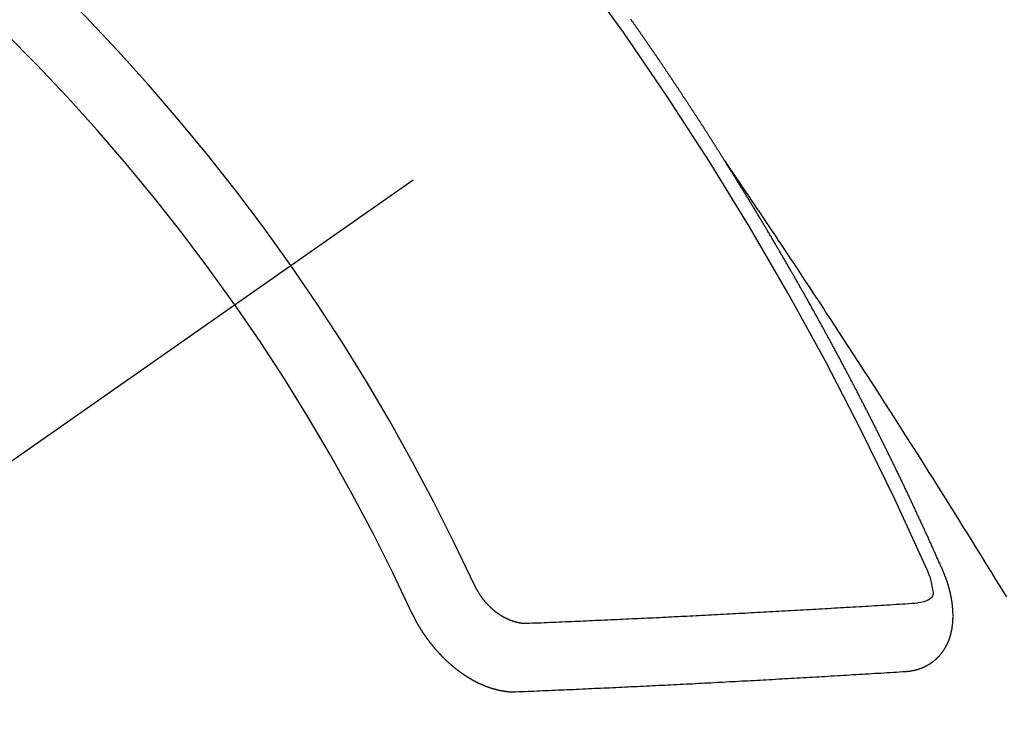
# Model space of a CAD drawing. Extents: x 0 to 26473, y -11045 to -2175.
# Drawn here: x 17243 to 17252, y -4067 to -4060 of the extents above; entities that cross this region are included whole.
import ezdxf

# ---------------------------------------------------------------- set-up
doc = ezdxf.new("R2010")
doc.units = 0
doc.header["$LTSCALE"] = 50
doc.header["$MEASUREMENT"] = 0
doc.linetypes.add('CENTER2', pattern=[1.125, 0.75, -0.125, 0.125, -0.125])
doc.linetypes.add('HIDDEN', pattern=[0.375, 0.25, -0.125])
doc.layers.add('150-機器', color=8, linetype='CONTINUOUS')

# ---------------------------------------------------------------- blocks, each defined once
blk = doc.blocks.new('F402_H')
at = {"layer": '150-機器', "color": 13, "linetype": 'CENTER2'}
blk.add_line((0, 0), (-244.018, -170.8633), dxfattribs=at)
at = {"layer": '150-機器', "color": 13, "linetype": 'HIDDEN'}
for points in [[(-217.0868, -153.9617), (-217.0908, -153.956), (-217.0948, -153.9502), (-217.0974, -153.9448), (-217.1014, -153.939), (-217.1054, -153.9333), (-217.1086, -153.927), (-217.112, -153.9221), (-217.116, -153.9164), (-217.1192, -153.9101), (-217.1227, -153.9052), (-217.1267, -153.8995), (-217.1298, -153.8932), (-217.1333, -153.8883), (-217.1373, -153.8826), (-217.1405, -153.8763), (-217.1439, -153.8714), (-217.1479, -153.8657), (-217.1511, -153.8594), (-217.1545, -153.8545), (-217.1585, -153.8488), (-217.1617, -153.8425), (-217.1657, -153.8368), (-217.1692, -153.8319), (-217.1723, -153.8256), (-217.1763, -153.8198), (-217.1798, -153.8149), (-217.183, -153.8087), (-217.187, -153.8029), (-217.1904, -153.798), (-217.1936, -153.7917), (-217.1976, -153.786), (-217.201, -153.7811), (-217.2042, -153.7748), (-217.2082, -153.7691), (-217.2122, -153.7634), (-217.2148, -153.7579), (-217.2188, -153.7522), (-217.2228, -153.7465), (-217.2263, -153.7416), (-217.2295, -153.7353), (-217.2335, -153.7296), (-217.2369, -153.7247), (-217.2401, -153.7184), (-217.2441, -153.7127), (-217.2481, -153.7069), (-217.2515, -153.702), (-217.2547, -153.6957), (-217.2587, -153.69), (-217.2622, -153.6851), (-217.2653, -153.6788), (-217.2693, -153.6731), (-217.2728, -153.6682), (-217.2768, -153.6625), (-217.28, -153.6562), (-217.2834, -153.6513), (-217.2874, -153.6456), (-217.2906, -153.6393), (-217.2946, -153.6336), (-217.298, -153.6287), (-217.302, -153.6229), (-217.3052, -153.6167), (-217.3087, -153.6118), (-217.3127, -153.606), (-217.3167, -153.6003), (-217.3193, -153.5948), (-217.3233, -153.5891), (-217.3273, -153.5834), (-217.3313, -153.5777), (-217.3339, -153.5722), (-217.3379, -153.5665), (-217.3419, -153.5608), (-217.3454, -153.5559), (-217.3485, -153.5496), (-217.3525, -153.5439), (-217.3565, -153.5381), (-217.36, -153.5332), (-217.3632, -153.527), (-217.3672, -153.5212), (-217.3706, -153.5163), (-217.3746, -153.5106), (-217.3778, -153.5043), (-217.3812, -153.4994), (-217.3852, -153.4937), (-217.3892, -153.488), (-217.3924, -153.4817), (-217.3959, -153.4768), (-217.3999, -153.4711), (-217.4039, -153.4654), (-217.4073, -153.4605), (-217.4105, -153.4542), (-217.4145, -153.4484), (-217.4179, -153.4435), (-217.4219, -153.4378), (-217.4251, -153.4315), (-217.4291, -153.4258), (-217.4325, -153.4209), (-217.4366, -153.4152), (-217.4406, -153.4095), (-217.4432, -153.404), (-217.4472, -153.3983), (-217.4512, -153.3926), (-217.4552, -153.3868), (-217.4586, -153.3819), (-217.4618, -153.3756), (-217.4658, -153.3699), (-217.4692, -153.365), (-217.4732, -153.3593), (-217.4773, -153.3536), (-217.4799, -153.3481), (-217.4839, -153.3424), (-217.4879, -153.3367), (-217.4919, -153.331), (-217.4953, -153.3261), (-217.4985, -153.3198), (-217.5025, -153.314), (-217.5059, -153.3091), (-217.5099, -153.3034), (-217.5139, -153.2977), (-217.518, -153.292), (-217.5206, -153.2865), (-217.5246, -153.2808), (-217.5286, -153.2751), (-217.532, -153.2702), (-217.536, -153.2645), (-217.5392, -153.2582), (-217.5432, -153.2524), (-217.5466, -153.2475), (-217.5506, -153.2418), (-217.5546, -153.2361), (-217.5581, -153.2312), (-217.5613, -153.2249), (-217.5653, -153.2192), (-217.5687, -153.2143), (-217.5727, -153.2086), (-217.5767, -153.2029), (-217.5807, -153.1971), (-217.5841, -153.1922), (-217.5873, -153.1859), (-217.5913, -153.1802), (-217.5948, -153.1753), (-217.5988, -153.1696), (-217.6028, -153.1639), (-217.6068, -153.1582), (-217.6094, -153.1527), (-217.6134, -153.147), (-217.6174, -153.1413), (-217.6208, -153.1364), (-217.6248, -153.1306), (-217.6288, -153.1249), (-217.6329, -153.1192), (-217.6363, -153.1143), (-217.6395, -153.108), (-217.6435, -153.1023), (-217.6469, -153.0974), (-217.6509, -153.0917), (-217.6549, -153.0859), (-217.6589, -153.0802), (-217.6624, -153.0753), (-217.6664, -153.0696), (-217.6695, -153.0633), (-217.673, -153.0584), (-217.677, -153.0527), (-217.681, -153.047), (-217.685, -153.0413), (-217.6884, -153.0364), (-217.6924, -153.0306), (-217.6964, -153.0249), (-217.6999, -153.02), (-217.7031, -153.0137), (-217.7071, -153.008), (-217.7111, -153.0023), (-217.7145, -152.9974), (-217.7185, -152.9917), (-217.7225, -152.9859), (-217.7259, -152.981), (-217.7299, -152.9753), (-217.7339, -152.9696), (-217.7374, -152.9647), (-217.7406, -152.9584), (-217.7446, -152.9527), (-217.7486, -152.947), (-217.752, -152.9421), (-217.756, -152.9364), (-217.76, -152.9306), (-217.7634, -152.9257), (-217.7675, -152.92), (-217.7715, -152.9143), (-217.7755, -152.9086), (-217.7789, -152.9037), (-217.7829, -152.898), (-217.7861, -152.8917), (-217.7895, -152.8868), (-217.7935, -152.881), (-217.7975, -152.8753), (-217.8015, -152.8696), (-217.805, -152.8647), (-217.809, -152.859), (-217.813, -152.8533), (-217.8164, -152.8484), (-217.8204, -152.8426), (-217.8244, -152.8369), (-217.8284, -152.8312), (-217.8318, -152.8263), (-217.8359, -152.8206), (-217.8399, -152.8149), (-217.8433, -152.81), (-217.8473, -152.8042), (-217.8505, -152.798), (-217.8545, -152.7922), (-217.8579, -152.7873), (-217.8619, -152.7816), (-217.8659, -152.7759), (-217.8694, -152.771), (-217.8734, -152.7653), (-217.8774, -152.7596), (-217.8814, -152.7538), (-217.8848, -152.7489), (-217.8888, -152.7432), (-217.8928, -152.7375), (-217.8968, -152.7318), (-217.9003, -152.7269), (-217.9043, -152.7212), (-217.9083, -152.7154), (-217.9117, -152.7105), (-217.9157, -152.7048), (-217.9197, -152.6991), (-217.9237, -152.6934), (-217.9271, -152.6885), (-217.9311, -152.6828), (-217.9351, -152.677), (-217.9386, -152.6721), (-217.9426, -152.6664), (-217.9466, -152.6607), (-217.9506, -152.655), (-217.954, -152.6501), (-217.958, -152.6444), (-217.962, -152.6386), (-217.9655, -152.6337), (-217.9695, -152.628), (-217.9735, -152.6223), (-217.9775, -152.6166), (-217.9809, -152.6117), (-217.9849, -152.606), (-217.9889, -152.6002), (-217.9924, -152.5953), (-217.9964, -152.5896), (-218.0004, -152.5839), (-218.0044, -152.5782), (-218.0078, -152.5733), (-218.0118, -152.5676)], [(-217.0908, -153.956), (-217.0475, -154.0203), (-217.0043, -154.0847), (-216.961, -154.1491), (-216.9178, -154.2135), (-216.8883, -154.2574), (-216.8588, -154.3012), (-216.8293, -154.3451), (-216.7998, -154.389), (-216.7827, -154.4142), (-216.7657, -154.4394), (-216.7487, -154.4646), (-216.7316, -154.4898), (-216.7147, -154.5148), (-216.6978, -154.5397), (-216.6809, -154.5647), (-216.664, -154.5898), (-216.6514, -154.6086), (-216.6388, -154.6275), (-216.6262, -154.6464), (-216.6136, -154.6653), (-216.5883, -154.7032), (-216.5629, -154.7412), (-216.5375, -154.7791), (-216.5122, -154.8171), (-216.4996, -154.8359), (-216.487, -154.8548), (-216.4744, -154.8737), (-216.4618, -154.8925), (-216.445, -154.9177), (-216.4283, -154.9428), (-216.4116, -154.9679), (-216.395, -154.9931), (-216.3783, -155.0186), (-216.3617, -155.0441), (-216.3451, -155.0696), (-216.3285, -155.0951), (-216.291, -155.1519), (-216.2533, -155.2086), (-216.2156, -155.2653), (-216.178, -155.3221), (-216.1491, -155.3664), (-216.1202, -155.4107), (-216.0914, -155.4551), (-216.0625, -155.4993), (-216.041, -155.5318), (-216.0195, -155.5642), (-215.998, -155.5967), (-215.9766, -155.6291), (-215.9275, -155.7041), (-215.8788, -155.7792), (-215.8302, -155.8545), (-215.7817, -155.9298), (-215.7284, -156.0124), (-215.6751, -156.095), (-215.6218, -156.1776), (-215.5686, -156.2603), (-215.5197, -156.3365), (-215.4708, -156.4128), (-215.422, -156.4891), (-215.3732, -156.5654), (-215.3122, -156.6609), (-215.2513, -156.7564), (-215.1904, -156.852), (-215.1298, -156.9478), (-215.0896, -157.0115), (-215.0495, -157.0754), (-215.0094, -157.1392), (-214.9693, -157.2031), (-214.9253, -157.2733), (-214.8812, -157.3435), (-214.8372, -157.4138), (-214.7933, -157.484), (-214.7494, -157.5544), (-214.7055, -157.6247), (-214.6618, -157.6951), (-214.6181, -157.7656), (-214.5706, -157.8423), (-214.5233, -157.919), (-214.476, -157.9958), (-214.4287, -158.0725), (-214.3932, -158.1301), (-214.3577, -158.1878), (-214.3222, -158.2454)], [(-214.9435, -157.9946), (-214.9475, -157.9853), (-214.9511, -157.9768), (-214.9546, -157.9683), (-214.9581, -157.9598), (-214.9624, -157.9519), (-214.9665, -157.9426), (-214.97, -157.9341), (-214.9735, -157.9256), (-214.9771, -157.9171), (-214.9806, -157.9086), (-214.9855, -157.8999), (-214.989, -157.8914), (-214.9925, -157.8829), (-214.996, -157.8744), (-214.9995, -157.8659), (-215.0044, -157.8571), (-215.0079, -157.8486), (-215.0115, -157.8402), (-215.015, -157.8317), (-215.0191, -157.8223), (-215.0234, -157.8144), (-215.0269, -157.8059), (-215.0304, -157.7974), (-215.0339, -157.7889), (-215.0388, -157.7802), (-215.0424, -157.7717), (-215.0459, -157.7632), (-215.0494, -157.7547), (-215.0535, -157.7454), (-215.0578, -157.7375), (-215.0613, -157.729), (-215.0648, -157.7205), (-215.0683, -157.712), (-215.0733, -157.7032), (-215.0768, -157.6947), (-215.0803, -157.6862), (-215.0838, -157.6777), (-215.0887, -157.669), (-215.0922, -157.6605), (-215.0957, -157.652), (-215.1001, -157.6441), (-215.1041, -157.6348), (-215.1077, -157.6263), (-215.1112, -157.6178), (-215.1155, -157.6098), (-215.1196, -157.6005), (-215.1231, -157.592), (-215.1274, -157.5841), (-215.1315, -157.5748), (-215.135, -157.5663), (-215.1386, -157.5578), (-215.1429, -157.5499), (-215.147, -157.5406), (-215.1505, -157.5321), (-215.1548, -157.5241), (-215.1583, -157.5156), (-215.1624, -157.5063), (-215.1668, -157.4984), (-215.1703, -157.4899), (-215.1744, -157.4806), (-215.1787, -157.4727), (-215.1822, -157.4642), (-215.1857, -157.4557), (-215.1906, -157.4469), (-215.1941, -157.4384), (-215.1976, -157.4299), (-215.2026, -157.4212), (-215.2061, -157.4127), (-215.2096, -157.4042), (-215.2139, -157.3963), (-215.218, -157.387), (-215.2215, -157.3785), (-215.2258, -157.3705), (-215.2299, -157.3612), (-215.2343, -157.3533), (-215.2378, -157.3448), (-215.2419, -157.3355), (-215.2462, -157.3276), (-215.2497, -157.3191), (-215.2532, -157.3106), (-215.2581, -157.3018), (-215.2616, -157.2933), (-215.266, -157.2854), (-215.2701, -157.2761), (-215.2736, -157.2676), (-215.2779, -157.2597), (-215.282, -157.2504), (-215.2863, -157.2424), (-215.2898, -157.2339), (-215.2939, -157.2246), (-215.2983, -157.2167), (-215.3018, -157.2082), (-215.3067, -157.1995), (-215.3102, -157.191), (-215.3145, -157.183), (-215.3186, -157.1737), (-215.3221, -157.1652), (-215.3265, -157.1573), (-215.3305, -157.148), (-215.3349, -157.1401), (-215.3384, -157.1316), (-215.3433, -157.1228), (-215.3468, -157.1143), (-215.3503, -157.1058), (-215.3552, -157.0971), (-215.3587, -157.0886), (-215.3631, -157.0807), (-215.3672, -157.0713), (-215.3715, -157.0634), (-215.375, -157.0549), (-215.3799, -157.0462), (-215.3834, -157.0377), (-215.3883, -157.0289), (-215.3918, -157.0204), (-215.3962, -157.0125), (-215.4003, -157.0032), (-215.4046, -156.9953), (-215.4081, -156.9868), (-215.413, -156.978), (-215.4165, -156.9695), (-215.4209, -156.9616), (-215.4249, -156.9523), (-215.4293, -156.9444), (-215.4334, -156.9351), (-215.4377, -156.9271), (-215.4412, -156.9186), (-215.4461, -156.9099), (-215.4496, -156.9014), (-215.454, -156.8935), (-215.458, -156.8842), (-215.4624, -156.8762), (-215.4665, -156.8669), (-215.4708, -156.859), (-215.4743, -156.8505), (-215.4792, -156.8418), (-215.4827, -156.8333), (-215.4876, -156.8245), (-215.4911, -156.816), (-215.4955, -156.8081), (-215.5004, -156.7994), (-215.5039, -156.7909), (-215.5088, -156.7821), (-215.5123, -156.7736), (-215.5166, -156.7657), (-215.5207, -156.7564), (-215.5251, -156.7485), (-215.5291, -156.7391), (-215.5335, -156.7312), (-215.5378, -156.7233), (-215.5419, -156.714), (-215.5462, -156.7061), (-215.5503, -156.6967), (-215.5546, -156.6888), (-215.559, -156.6809), (-215.5631, -156.6716), (-215.5674, -156.6637), (-215.5715, -156.6543), (-215.5758, -156.6464), (-215.5801, -156.6385), (-215.5842, -156.6292), (-215.5886, -156.6213), (-215.5926, -156.6119), (-215.597, -156.604), (-215.6019, -156.5953), (-215.6054, -156.5868), (-215.6097, -156.5789), (-215.6138, -156.5695), (-215.6181, -156.5616), (-215.6231, -156.5529), (-215.6266, -156.5444), (-215.6315, -156.5356), (-215.6358, -156.5277), (-215.6393, -156.5192), (-215.6442, -156.5105), (-215.6486, -156.5025), (-215.6526, -156.4932), (-215.657, -156.4853), (-215.6619, -156.4766), (-215.6654, -156.4681), (-215.6703, -156.4593), (-215.6746, -156.4514), (-215.6781, -156.4429), (-215.683, -156.4342), (-215.6874, -156.4262), (-215.6915, -156.4169), (-215.6958, -156.409), (-215.7007, -156.4003), (-215.7042, -156.3918), (-215.7091, -156.383), (-215.7134, -156.3751), (-215.7175, -156.3658), (-215.7219, -156.3579), (-215.7262, -156.3499), (-215.7303, -156.3406), (-215.7346, -156.3327), (-215.7395, -156.3239), (-215.7438, -156.316), (-215.7479, -156.3067), (-215.7523, -156.2988), (-215.7572, -156.29), (-215.7607, -156.2815), (-215.7656, -156.2728), (-215.7699, -156.2649), (-215.7748, -156.2561), (-215.7783, -156.2476), (-215.7832, -156.2389), (-215.7876, -156.231), (-215.7919, -156.223), (-215.796, -156.2137), (-215.8003, -156.2058), (-215.8052, -156.1971), (-215.8096, -156.1891), (-215.8136, -156.1798), (-215.818, -156.1719), (-215.8229, -156.1632), (-215.8272, -156.1552), (-215.8313, -156.1459), (-215.8356, -156.138), (-215.8405, -156.1293), (-215.8449, -156.1213), (-215.8489, -156.112), (-215.8533, -156.1041), (-215.8582, -156.0953), (-215.8625, -156.0874), (-215.8674, -156.0787), (-215.8709, -156.0702), (-215.8758, -156.0614), (-215.8802, -156.0535), (-215.8851, -156.0448), (-215.8894, -156.0368), (-215.8935, -156.0275), (-215.8978, -156.0196), (-215.9027, -156.0109), (-215.9071, -156.0029), (-215.912, -155.9942), (-215.9155, -155.9857), (-215.9204, -155.977), (-215.9247, -155.969), (-215.9296, -155.9603), (-215.9339, -155.9524), (-215.9389, -155.9436), (-215.9424, -155.9351), (-215.9473, -155.9264), (-215.9516, -155.9185), (-215.9565, -155.9097), (-215.9608, -155.9018), (-215.9657, -155.8931), (-215.9698, -155.8837), (-215.9742, -155.8758), (-215.9791, -155.8671), (-215.9834, -155.8592), (-215.9883, -155.8504), (-215.9926, -155.8425), (-215.9975, -155.8337), (-216.0019, -155.8258), (-216.0059, -155.8165), (-216.0103, -155.8086), (-216.0152, -155.7998), (-216.0195, -155.7919), (-216.0244, -155.7832), (-216.0288, -155.7752), (-216.0337, -155.7665), (-216.038, -155.7586), (-216.0429, -155.7498), (-216.047, -155.7405), (-216.0513, -155.7326), (-216.0562, -155.7239), (-216.0605, -155.7159), (-216.0654, -155.7072), (-216.0698, -155.6993), (-216.0747, -155.6905), (-216.079, -155.6826), (-216.0839, -155.6739), (-216.0882, -155.6659), (-216.0932, -155.6572), (-216.0981, -155.6484), (-216.1016, -155.6399), (-216.1065, -155.6312), (-216.1108, -155.6233), (-216.1157, -155.6145), (-216.12, -155.6066), (-216.1249, -155.5979), (-216.1293, -155.5899), (-216.1342, -155.5812), (-216.1391, -155.5725), (-216.1434, -155.5645), (-216.1483, -155.5558), (-216.1526, -155.5479), (-216.1576, -155.5391), (-216.1619, -155.5312), (-216.1668, -155.5225), (-216.1711, -155.5145), (-216.176, -155.5058), (-216.1809, -155.4971), (-216.1853, -155.4891), (-216.1902, -155.4804), (-216.1945, -155.4725), (-216.1994, -155.4637), (-216.2037, -155.4558), (-216.2086, -155.4471), (-216.2135, -155.4383), (-216.2179, -155.4304), (-216.2228, -155.4216), (-216.2271, -155.4137), (-216.232, -155.405), (-216.2363, -155.3971), (-216.2412, -155.3883), (-216.2461, -155.3796), (-216.2505, -155.3716), (-216.2554, -155.3629), (-216.2597, -155.355), (-216.2646, -155.3462), (-216.2689, -155.3383), (-216.2739, -155.3296), (-216.2788, -155.3208), (-216.2831, -155.3129), (-216.288, -155.3042), (-216.2923, -155.2962), (-216.2972, -155.2875), (-216.3021, -155.2788), (-216.3065, -155.2708), (-216.3122, -155.2627), (-216.3165, -155.2547), (-216.3214, -155.246), (-216.3263, -155.2373), (-216.3306, -155.2293), (-216.3356, -155.2206), (-216.3399, -155.2127), (-216.3448, -155.2039), (-216.3497, -155.1952), (-216.354, -155.1872), (-216.3589, -155.1785), (-216.3633, -155.1706), (-216.369, -155.1624), (-216.3739, -155.1537), (-216.3782, -155.1457), (-216.3831, -155.137), (-216.3874, -155.1291), (-216.3924, -155.1203), (-216.3973, -155.1116), (-216.4016, -155.1037), (-216.4065, -155.0949), (-216.4116, -155.0876), (-216.4165, -155.0788), (-216.4214, -155.0701), (-216.4258, -155.0622), (-216.4307, -155.0534), (-216.435, -155.0455), (-216.4399, -155.0368), (-216.4456, -155.0286), (-216.45, -155.0207), (-216.4549, -155.0119), (-216.4598, -155.0032), (-216.4641, -154.9953), (-216.469, -154.9865), (-216.4733, -154.9786), (-216.4791, -154.9704), (-216.484, -154.9617), (-216.4883, -154.9538), (-216.4932, -154.945), (-216.4975, -154.9371), (-216.5024, -154.9283), (-216.5082, -154.9202), (-216.5125, -154.9122), (-216.5174, -154.9035), (-216.5223, -154.8948), (-216.5266, -154.8868), (-216.5324, -154.8787), (-216.5367, -154.8707), (-216.5416, -154.862), (-216.5465, -154.8533), (-216.5508, -154.8453), (-216.5565, -154.8372), (-216.5614, -154.8284), (-216.5658, -154.8205), (-216.5707, -154.8118), (-216.5764, -154.8036), (-216.5807, -154.7957), (-216.5856, -154.7869), (-216.59, -154.779), (-216.5949, -154.7703), (-216.6006, -154.7621), (-216.6049, -154.7542), (-216.6098, -154.7454), (-216.6147, -154.7367), (-216.6199, -154.7293), (-216.6248, -154.7206), (-216.6297, -154.7118), (-216.634, -154.7039), (-216.6397, -154.6957), (-216.6441, -154.6878), (-216.649, -154.6791), (-216.6539, -154.6703), (-216.659, -154.663), (-216.6639, -154.6542), (-216.6688, -154.6455), (-216.674, -154.6381), (-216.6789, -154.6294), (-216.6838, -154.6207), (-216.6881, -154.6127), (-216.6938, -154.6046), (-216.6987, -154.5958), (-216.7031, -154.5879), (-216.7088, -154.5797), (-216.7137, -154.571), (-216.718, -154.5631), (-216.7229, -154.5543), (-216.7281, -154.547), (-216.733, -154.5382), (-216.7379, -154.5295), (-216.743, -154.5221), (-216.7479, -154.5134), (-216.7528, -154.5046), (-216.758, -154.4973), (-216.7629, -154.4886), (-216.7678, -154.4798), (-216.773, -154.4725), (-216.7779, -154.4637), (-216.7828, -154.455), (-216.7879, -154.4476), (-216.7928, -154.4389), (-216.7977, -154.4301), (-216.8029, -154.4228), (-216.8078, -154.414), (-216.8127, -154.4053), (-216.8178, -154.3979), (-216.8227, -154.3892), (-216.8284, -154.381), (-216.8328, -154.3731), (-216.8377, -154.3644), (-216.8434, -154.3562), (-216.8477, -154.3483), (-216.8526, -154.3395), (-216.8584, -154.3314), (-216.8627, -154.3234), (-216.8684, -154.3153), (-216.8733, -154.3065), (-216.8776, -154.2986), (-216.8834, -154.2904), (-216.8883, -154.2817), (-216.8934, -154.2743), (-216.8983, -154.2656), (-216.904, -154.2574), (-216.9084, -154.2495), (-216.9133, -154.2408), (-216.919, -154.2326), (-216.9233, -154.2247), (-216.929, -154.2165), (-216.9339, -154.2078), (-216.9397, -154.1996), (-216.944, -154.1917), (-216.9489, -154.1829), (-216.9546, -154.1747), (-216.959, -154.1668), (-216.9647, -154.1587), (-216.9696, -154.1499), (-216.9747, -154.1426), (-216.9796, -154.1338), (-216.9854, -154.1256), (-216.9897, -154.1177), (-216.9954, -154.1096), (-217.0003, -154.1008), (-217.0055, -154.0935), (-217.0104, -154.0847), (-217.0153, -154.076), (-217.0204, -154.0686), (-217.0253, -154.0599), (-217.031, -154.0517), (-217.0359, -154.043), (-217.0411, -154.0356), (-217.046, -154.0269), (-217.0517, -154.0187), (-217.056, -154.0108), (-217.0618, -154.0026), (-217.0667, -153.9939), (-217.0718, -153.9865), (-217.0767, -153.9778), (-217.0824, -153.9696), (-217.0868, -153.9617)], [(-215.1058, -157.9685), (-215.0981, -157.9885), (-215.0905, -158.0084), (-215.0832, -158.0284), (-215.0761, -158.0486), (-215.072, -158.0613), (-215.068, -158.0741), (-215.0643, -158.087), (-215.0609, -158.1), (-215.0569, -158.1187), (-215.0539, -158.1375), (-215.0511, -158.1565), (-215.0478, -158.1761), (-215.0453, -158.1885), (-215.0434, -158.2009), (-215.0427, -158.213), (-215.0442, -158.2247), (-215.0493, -158.2376), (-215.0576, -158.2494), (-215.0681, -158.26), (-215.08, -158.2692), (-215.1059, -158.2834), (-215.1335, -158.2928), (-215.1621, -158.2988), (-215.1912, -158.3033)], [(-215.31, -158.977), (-215.3078, -158.9766), (-215.3056, -158.9763), (-215.3034, -158.976), (-215.3006, -158.9765), (-215.2976, -158.9756), (-215.2954, -158.9753), (-215.2932, -158.9749), (-215.291, -158.9746), (-215.2882, -158.9751), (-215.286, -158.9748), (-215.2838, -158.9744), (-215.2808, -158.9735), (-215.2786, -158.9732), (-215.2764, -158.9729), (-215.2736, -158.9734), (-215.2714, -158.973), (-215.2692, -158.9727), (-215.2661, -158.9718), (-215.2639, -158.9715), (-215.2617, -158.9712), (-215.2595, -158.9708), (-215.2573, -158.9705), (-215.2551, -158.9702), (-215.2521, -158.9693), (-215.2493, -158.9698), (-215.2471, -158.9694), (-215.2449, -158.9691), (-215.2427, -158.9688), (-215.2397, -158.9679), (-215.2375, -158.9676), (-215.2353, -158.9672), (-215.2331, -158.9669), (-215.2314, -158.9658), (-215.2292, -158.9654), (-215.2262, -158.9645), (-215.224, -158.9642), (-215.2218, -158.9639), (-215.2196, -158.9636), (-215.2166, -158.9627), (-215.2143, -158.9623), (-215.2127, -158.9612), (-215.2105, -158.9609), (-215.2083, -158.9605), (-215.2053, -158.9596), (-215.2031, -158.9593), (-215.2014, -158.9582), (-215.1992, -158.9578), (-215.197, -158.9575), (-215.194, -158.9566), (-215.1924, -158.9555), (-215.1902, -158.9551), (-215.188, -158.9548), (-215.1849, -158.9539), (-215.1833, -158.9528), (-215.1811, -158.9524), (-215.1789, -158.9521), (-215.1764, -158.9504), (-215.1742, -158.9501), (-215.1726, -158.9489), (-215.1704, -158.9486), (-215.1674, -158.9477), (-215.1657, -158.9466), (-215.1635, -158.9462), (-215.1619, -158.9451), (-215.1589, -158.9442), (-215.1567, -158.9439), (-215.155, -158.9427), (-215.1528, -158.9424), (-215.1504, -158.9407), (-215.1482, -158.9403), (-215.1465, -158.9392), (-215.1443, -158.9389), (-215.1419, -158.9372), (-215.1397, -158.9368), (-215.138, -158.9357), (-215.1364, -158.9345), (-215.1334, -158.9336), (-215.1317, -158.9325), (-215.1295, -158.9322), (-215.1279, -158.931), (-215.1249, -158.9301), (-215.1232, -158.929), (-215.1216, -158.9278), (-215.1194, -158.9275), (-215.117, -158.9258), (-215.1153, -158.9247), (-215.1131, -158.9243), (-215.1115, -158.9232), (-215.109, -158.9215), (-215.1068, -158.9211), (-215.1052, -158.92), (-215.1036, -158.9189), (-215.1011, -158.9171), (-215.0989, -158.9168), (-215.0973, -158.9157), (-215.0956, -158.9145), (-215.0932, -158.9128), (-215.091, -158.9125), (-215.0893, -158.9113), (-215.0877, -158.9102), (-215.0853, -158.9085), (-215.0836, -158.9073), (-215.082, -158.9062), (-215.0798, -158.9059), (-215.0773, -158.9041), (-215.0757, -158.903), (-215.0741, -158.9019), (-215.0724, -158.9007), (-215.07, -158.899), (-215.0683, -158.8978), (-215.0667, -158.8967), (-215.0643, -158.895), (-215.0626, -158.8938), (-215.061, -158.8927), (-215.0594, -158.8916), (-215.0569, -158.8898), (-215.0553, -158.8887), (-215.0536, -158.8876), (-215.052, -158.8864), (-215.0496, -158.8847), (-215.0479, -158.8835), (-215.0463, -158.8824), (-215.0447, -158.8813), (-215.0422, -158.8795), (-215.0406, -158.8784), (-215.0389, -158.8773), (-215.0373, -158.8761), (-215.0354, -158.8736), (-215.0338, -158.8724), (-215.0322, -158.8713), (-215.0305, -158.8701), (-215.0281, -158.8684), (-215.0264, -158.8673), (-215.0254, -158.8653), (-215.0237, -158.8642), (-215.0213, -158.8625), (-215.0197, -158.8613), (-215.018, -158.8602), (-215.017, -158.8582), (-215.0145, -158.8565), (-215.0129, -158.8554), (-215.0112, -158.8542), (-215.0102, -158.8522), (-215.0077, -158.8505), (-215.0061, -158.8494), (-215.005, -158.8474), (-215.0034, -158.8463), (-215.0009, -158.8446), (-214.9999, -158.8426), (-214.9982, -158.8415), (-214.9972, -158.8395), (-214.9947, -158.8378), (-214.9931, -158.8366), (-214.992, -158.8347), (-214.9904, -158.8335), (-214.9893, -158.8316), (-214.9869, -158.8299), (-214.9858, -158.8279), (-214.9842, -158.8268), (-214.9826, -158.8256), (-214.9807, -158.8231), (-214.9791, -158.8219), (-214.978, -158.82), (-214.9764, -158.8188), (-214.9753, -158.8169), (-214.9734, -158.8143), (-214.9718, -158.8132), (-214.9707, -158.8112), (-214.9691, -158.8101), (-214.9672, -158.8075), (-214.9656, -158.8064), (-214.9645, -158.8044), (-214.9634, -158.8025), (-214.9618, -158.8013), (-214.9599, -158.7988), (-214.9589, -158.7968), (-214.9572, -158.7957), (-214.9562, -158.7937), (-214.9551, -158.7918), (-214.9527, -158.7901), (-214.9516, -158.7881), (-214.9505, -158.7861), (-214.9495, -158.7842), (-214.9478, -158.783), (-214.9468, -158.7811), (-214.9449, -158.7785), (-214.9438, -158.7766), (-214.9422, -158.7754), (-214.9411, -158.7735), (-214.9401, -158.7715), (-214.9382, -158.769), (-214.9371, -158.767), (-214.9361, -158.7651), (-214.9344, -158.7639), (-214.9334, -158.762), (-214.9323, -158.76), (-214.9304, -158.7575), (-214.9294, -158.7555), (-214.9283, -158.7535), (-214.9273, -158.7516), (-214.9262, -158.7496), (-214.9251, -158.7477), (-214.9241, -158.7457), (-214.9222, -158.7432), (-214.9211, -158.7412), (-214.9201, -158.7392), (-214.919, -158.7373), (-214.9179, -158.7353), (-214.9169, -158.7334), (-214.9158, -158.7314), (-214.9148, -158.7294), (-214.9129, -158.7269), (-214.9118, -158.7249), (-214.9108, -158.723), (-214.9097, -158.721), (-214.9086, -158.7191), (-214.9076, -158.7171), (-214.9071, -158.7143), (-214.906, -158.7124), (-214.905, -158.7104), (-214.9039, -158.7084), (-214.902, -158.7059), (-214.901, -158.7039), (-214.9005, -158.7012), (-214.8994, -158.6992), (-214.8983, -158.6972), (-214.8973, -158.6953), (-214.8968, -158.6925), (-214.8957, -158.6905), (-214.8947, -158.6886), (-214.8936, -158.6866), (-214.8931, -158.6838), (-214.8921, -158.6819), (-214.891, -158.6799), (-214.8905, -158.6771), (-214.8894, -158.6752), (-214.8884, -158.6732), (-214.8871, -158.6699), (-214.886, -158.6679), (-214.8855, -158.6651), (-214.8845, -158.6632), (-214.8834, -158.6612), (-214.8829, -158.6584), (-214.8818, -158.6565), (-214.8814, -158.6537), (-214.8803, -158.6517), (-214.8798, -158.6489), (-214.8787, -158.647), (-214.8783, -158.6442), (-214.8772, -158.6422), (-214.8767, -158.6395), (-214.8756, -158.6375), (-214.8751, -158.6347), (-214.8741, -158.6328), (-214.8744, -158.6306), (-214.8734, -158.6286), (-214.8729, -158.6258), (-214.8718, -158.6239), (-214.8713, -158.6211), (-214.8708, -158.6183), (-214.8698, -158.6163), (-214.8693, -158.6136), (-214.8688, -158.6108), (-214.8677, -158.6088), (-214.8672, -158.606), (-214.8667, -158.6033), (-214.8657, -158.6013), (-214.8652, -158.5985), (-214.8647, -158.5958), (-214.8636, -158.5938), (-214.864, -158.5916), (-214.8635, -158.5888), (-214.863, -158.586), (-214.8619, -158.5841), (-214.8614, -158.5813), (-214.8609, -158.5785), (-214.8604, -158.5757), (-214.8594, -158.5738), (-214.8597, -158.5716), (-214.8592, -158.5688), (-214.8587, -158.566), (-214.8582, -158.5632), (-214.8578, -158.5605), (-214.8567, -158.5585), (-214.8562, -158.5557), (-214.8565, -158.5535), (-214.856, -158.5507), (-214.8556, -158.548), (-214.8551, -158.5452), (-214.8546, -158.5424), (-214.8541, -158.5396), (-214.8544, -158.5374), (-214.8539, -158.5346), (-214.8534, -158.5319), (-214.8529, -158.5291), (-214.8524, -158.5263), (-214.8528, -158.5241), (-214.8523, -158.5213), (-214.8518, -158.5185), (-214.8513, -158.5158), (-214.8516, -158.5136), (-214.8511, -158.5108), (-214.8507, -158.508), (-214.8502, -158.5052), (-214.8505, -158.503), (-214.85, -158.5002), (-214.8495, -158.4975), (-214.849, -158.4947), (-214.8493, -158.4925), (-214.8489, -158.4897), (-214.8484, -158.4869), (-214.8487, -158.4847), (-214.8488, -158.4811), (-214.8483, -158.4783), (-214.8478, -158.4756), (-214.8481, -158.4734), (-214.8476, -158.4706), (-214.8471, -158.4678), (-214.848, -158.4648), (-214.8476, -158.462), (-214.8471, -158.4592), (-214.8474, -158.457), (-214.8469, -158.4542), (-214.847, -158.4506), (-214.8473, -158.4484), (-214.8468, -158.4457), (-214.8463, -158.4429), (-214.8472, -158.4399), (-214.8467, -158.4371), (-214.8471, -158.4349), (-214.8466, -158.4321), (-214.8467, -158.4285), (-214.847, -158.4263), (-214.8465, -158.4235), (-214.8474, -158.4205), (-214.8469, -158.4177), (-214.8464, -158.4149), (-214.8473, -158.4119), (-214.8468, -158.4091), (-214.8472, -158.4069), (-214.8472, -158.4033), (-214.8476, -158.4011), (-214.8471, -158.3983), (-214.8472, -158.3948), (-214.8475, -158.3925), (-214.8476, -158.389), (-214.8479, -158.3867), (-214.8474, -158.384), (-214.8483, -158.3809), (-214.8478, -158.3782), (-214.8487, -158.3751), (-214.8482, -158.3724), (-214.8491, -158.3693), (-214.8486, -158.3666), (-214.8495, -158.3635), (-214.849, -158.3608), (-214.8499, -158.3577), (-214.8494, -158.355), (-214.8503, -158.3519), (-214.8507, -158.3497), (-214.8508, -158.3461), (-214.8511, -158.3439), (-214.8512, -158.3403), (-214.8515, -158.3381), (-214.8516, -158.3345), (-214.8519, -158.3323), (-214.852, -158.3287), (-214.8529, -158.3257), (-214.8532, -158.3235), (-214.8533, -158.3199), (-214.8536, -158.3177), (-214.8537, -158.3141), (-214.854, -158.3119), (-214.8549, -158.3089), (-214.855, -158.3053), (-214.8553, -158.3031), (-214.8562, -158.3001), (-214.8563, -158.2965), (-214.8566, -158.2943), (-214.8575, -158.2912), (-214.8576, -158.2876), (-214.858, -158.2854), (-214.8589, -158.2824), (-214.8589, -158.2788), (-214.8593, -158.2766), (-214.8602, -158.2736), (-214.8602, -158.27), (-214.8606, -158.2678), (-214.8615, -158.2648), (-214.8624, -158.2617), (-214.8625, -158.2581), (-214.8628, -158.2559), (-214.8637, -158.2529), (-214.8638, -158.2493), (-214.8647, -158.2463), (-214.865, -158.2441), (-214.8659, -158.2411), (-214.8668, -158.238), (-214.8669, -158.2344), (-214.8678, -158.2314), (-214.8681, -158.2292), (-214.869, -158.2262), (-214.8691, -158.2226), (-214.87, -158.2196), (-214.8709, -158.2166), (-214.8712, -158.2143), (-214.8721, -158.2113), (-214.873, -158.2083), (-214.8731, -158.2047), (-214.874, -158.2017), (-214.8749, -158.1987), (-214.8758, -158.1956), (-214.8761, -158.1934), (-214.877, -158.1904), (-214.8779, -158.1874), (-214.878, -158.1838), (-214.8789, -158.1808), (-214.8798, -158.1777), (-214.8807, -158.1747), (-214.8816, -158.1717), (-214.8825, -158.1687), (-214.8834, -158.1657), (-214.8837, -158.1634), (-214.8846, -158.1604), (-214.8855, -158.1574), (-214.8864, -158.1544), (-214.8873, -158.1514), (-214.8882, -158.1483), (-214.8891, -158.1453), (-214.89, -158.1423), (-214.8909, -158.1393), (-214.891, -158.1357), (-214.8919, -158.1326), (-214.8928, -158.1296), (-214.8945, -158.1272), (-214.8954, -158.1241), (-214.8963, -158.1211), (-214.8972, -158.1181), (-214.8981, -158.1151), (-214.899, -158.1121), (-214.8999, -158.109), (-214.9008, -158.106), (-214.9017, -158.103), (-214.9026, -158.1), (-214.9035, -158.0969), (-214.905, -158.0931), (-214.9059, -158.0901), (-214.9068, -158.0871), (-214.9085, -158.0846), (-214.9094, -158.0816), (-214.9103, -158.0786), (-214.9112, -158.0755), (-214.9121, -158.0725), (-214.913, -158.0695), (-214.9147, -158.067), (-214.9162, -158.0632), (-214.9171, -158.0602), (-214.918, -158.0571), (-214.9189, -158.0541), (-214.9206, -158.0517), (-214.9215, -158.0487), (-214.9224, -158.0456), (-214.9238, -158.0418), (-214.9256, -158.0393), (-214.9265, -158.0363), (-214.9274, -158.0333), (-214.9283, -158.0303), (-214.93, -158.0278), (-214.9314, -158.024), (-214.9323, -158.021), (-214.9332, -158.0179), (-214.935, -158.0155), (-214.9359, -158.0125), (-214.9373, -158.0086), (-214.9382, -158.0056), (-214.9399, -158.0031), (-214.9408, -158.0001), (-214.9417, -157.9971), (-214.9435, -157.9946)], [(-219.5467, -158.129), (-219.5444, -158.1322), (-219.5429, -158.1361), (-219.542, -158.1391), (-219.5398, -158.1424), (-219.5383, -158.1462), (-219.536, -158.1495), (-219.5351, -158.1525), (-219.5336, -158.1563), (-219.5313, -158.1596), (-219.5296, -158.162), (-219.5281, -158.1659), (-219.5259, -158.1692), (-219.5244, -158.173), (-219.5221, -158.1763), (-219.5212, -158.1793), (-219.5189, -158.1826), (-219.5166, -158.1858), (-219.5152, -158.1897), (-219.5129, -158.1929), (-219.5111, -158.1954), (-219.5089, -158.1987), (-219.5074, -158.2025), (-219.5051, -158.2058), (-219.5028, -158.209), (-219.5005, -158.2123), (-219.4982, -158.2156), (-219.4965, -158.218), (-219.495, -158.2219), (-219.4928, -158.2251), (-219.4905, -158.2284), (-219.4882, -158.2317), (-219.4859, -158.2349), (-219.4836, -158.2382), (-219.4819, -158.2406), (-219.4796, -158.2439), (-219.4773, -158.2472), (-219.475, -158.2504), (-219.4727, -158.2537), (-219.4696, -158.2564), (-219.4673, -158.2597), (-219.4651, -158.2629), (-219.4633, -158.2654), (-219.4611, -158.2687), (-219.4588, -158.2719), (-219.4557, -158.2746), (-219.4534, -158.2779), (-219.4511, -158.2812), (-219.448, -158.2839), (-219.4463, -158.2863), (-219.444, -158.2896), (-219.4409, -158.2923), (-219.4386, -158.2955), (-219.4363, -158.2988), (-219.4332, -158.3015), (-219.4309, -158.3048), (-219.4284, -158.3067), (-219.4261, -158.3099), (-219.423, -158.3126), (-219.4207, -158.3159), (-219.4176, -158.3186), (-219.4153, -158.3219), (-219.4128, -158.3237), (-219.4097, -158.3264), (-219.4074, -158.3297), (-219.4043, -158.3324), (-219.4012, -158.3351), (-219.3994, -158.3375), (-219.3963, -158.3402), (-219.3932, -158.3429), (-219.3901, -158.3456), (-219.3884, -158.3481), (-219.3853, -158.3508), (-219.3822, -158.3535), (-219.3791, -158.3562), (-219.3766, -158.358), (-219.3734, -158.3607), (-219.3712, -158.364), (-219.3681, -158.3667), (-219.3655, -158.3686), (-219.3624, -158.3713), (-219.3593, -158.374), (-219.3568, -158.3759), (-219.3537, -158.3785), (-219.3506, -158.3812), (-219.348, -158.3831), (-219.3449, -158.3858), (-219.3416, -158.3871), (-219.3385, -158.3898), (-219.3354, -158.3925), (-219.3328, -158.3944), (-219.3297, -158.3971), (-219.3272, -158.399), (-219.3233, -158.4011), (-219.3202, -158.4038), (-219.3176, -158.4057), (-219.3137, -158.4078), (-219.3112, -158.4097), (-219.3081, -158.4124), (-219.3047, -158.4137), (-219.3016, -158.4164), (-219.2991, -158.4182), (-219.2952, -158.4204), (-219.2926, -158.4223), (-219.2893, -158.4236), (-219.2862, -158.4263), (-219.2828, -158.4276), (-219.2797, -158.4303), (-219.2764, -158.4316), (-219.2738, -158.4334), (-219.2699, -158.4356), (-219.2674, -158.4374), (-219.2635, -158.4396), (-219.2601, -158.4409), (-219.2576, -158.4428), (-219.2542, -158.4441), (-219.2503, -158.4462), (-219.2478, -158.4481), (-219.2444, -158.4494), (-219.2411, -158.4507), (-219.2372, -158.4528), (-219.2346, -158.4547), (-219.2313, -158.456), (-219.2279, -158.4573), (-219.2246, -158.4586), (-219.2212, -158.4599), (-219.2179, -158.4612), (-219.2153, -158.4631), (-219.2114, -158.4652), (-219.2081, -158.4665), (-219.2047, -158.4678), (-219.2014, -158.4691), (-219.198, -158.4704), (-219.1947, -158.4718), (-219.1913, -158.4731), (-219.1885, -158.4735), (-219.1852, -158.4749), (-219.1818, -158.4762), (-219.1785, -158.4775), (-219.1751, -158.4788), (-219.1718, -158.4801), (-219.1684, -158.4814), (-219.1657, -158.4819), (-219.1623, -158.4832), (-219.159, -158.4845), (-219.1548, -158.4852), (-219.152, -158.4857), (-219.1487, -158.487), (-219.1453, -158.4883), (-219.1425, -158.4888), (-219.1392, -158.4901), (-219.1356, -158.49), (-219.1322, -158.4914), (-219.1289, -158.4927), (-219.1261, -158.4932), (-219.1219, -158.4939), (-219.1192, -158.4944), (-219.1158, -158.4957), (-219.113, -158.4962), (-219.1094, -158.4961), (-219.1061, -158.4974), (-219.1033, -158.4979), (-219.0997, -158.4978), (-219.0964, -158.4991), (-219.0936, -158.4996), (-219.09, -158.4995), (-219.0872, -158.5), (-219.0839, -158.5013), (-219.0803, -158.5012), (-219.0775, -158.5017), (-219.0739, -158.5016), (-219.0711, -158.5021), (-219.0683, -158.5026), (-219.0647, -158.5025), (-219.062, -158.503), (-219.0584, -158.5029), (-219.0556, -158.5034), (-219.052, -158.5034), (-219.0492, -158.5038), (-219.0464, -158.5043), (-219.0434, -158.5034), (-219.0406, -158.5039), (-219.037, -158.5038), (-219.0343, -158.5043), (-219.0312, -158.5034), (-219.0285, -158.5039), (-219.0249, -158.5038), (-219.0227, -158.5035), (-219.0191, -158.5034), (-219.016, -158.5025), (-219.0133, -158.503), (-219.0102, -158.5021)], [(-219.0102, -158.5021), (-218.9807, -158.5009), (-218.9505, -158.5005), (-218.9209, -158.4992), (-218.8914, -158.498), (-218.8618, -158.4968), (-218.8322, -158.4956), (-218.8026, -158.4943), (-218.7731, -158.4931), (-218.7435, -158.4919), (-218.7139, -158.4906), (-218.6843, -158.4894), (-218.6539, -158.4876), (-218.6243, -158.4864), (-218.5948, -158.4852), (-218.5652, -158.4839), (-218.5356, -158.4827), (-218.506, -158.4815), (-218.4756, -158.4797), (-218.4461, -158.4784), (-218.4165, -158.4772), (-218.3869, -158.476), (-218.3573, -158.4747), (-218.3269, -158.4729), (-218.2974, -158.4717), (-218.2678, -158.4705), (-218.2382, -158.4693), (-218.2078, -158.4674), (-218.1782, -158.4662), (-218.1487, -158.465), (-218.1183, -158.4632), (-218.0887, -158.462), (-218.0591, -158.4607), (-218.0295, -158.4595), (-217.9991, -158.4577), (-217.9696, -158.4565), (-217.94, -158.4552), (-217.9096, -158.4534), (-217.88, -158.4522), (-217.8496, -158.4504), (-217.8195, -158.45), (-217.7899, -158.4488), (-217.7595, -158.447), (-217.7299, -158.4457), (-217.6995, -158.4439), (-217.6699, -158.4427), (-217.6404, -158.4415), (-217.61, -158.4397), (-217.5804, -158.4384), (-217.55, -158.4366), (-217.5204, -158.4354), (-217.49, -158.4336), (-217.4604, -158.4324), (-217.4301, -158.4306), (-217.4005, -158.4293), (-217.3701, -158.4275), (-217.3405, -158.4263), (-217.3101, -158.4245), (-217.2805, -158.4233), (-217.2501, -158.4215), (-217.2197, -158.4197), (-217.1902, -158.4184), (-217.1598, -158.4166), (-217.1302, -158.4154), (-217.0998, -158.4136), (-217.0694, -158.4118), (-217.0398, -158.4106), (-217.0094, -158.4088), (-216.9799, -158.4076), (-216.9495, -158.4057), (-216.9191, -158.4039), (-216.8895, -158.4027), (-216.8591, -158.4009), (-216.8287, -158.3991), (-216.7991, -158.3979), (-216.7687, -158.3961), (-216.7383, -158.3943), (-216.7079, -158.3925), (-216.6784, -158.3912), (-216.648, -158.3894), (-216.6176, -158.3876), (-216.5872, -158.3858), (-216.5576, -158.3846), (-216.5272, -158.3828), (-216.4968, -158.381), (-216.4664, -158.3792), (-216.436, -158.3774), (-216.4064, -158.3762), (-216.376, -158.3744), (-216.3457, -158.3726), (-216.3153, -158.3708), (-216.2849, -158.369), (-216.2545, -158.3672), (-216.2249, -158.3659), (-216.1945, -158.3641), (-216.1641, -158.3623), (-216.1337, -158.3605), (-216.1033, -158.3587), (-216.0729, -158.3569), (-216.0425, -158.3551), (-216.0121, -158.3533), (-215.9817, -158.3515), (-215.9513, -158.3497), (-215.9209, -158.3479), (-215.8914, -158.3467), (-215.861, -158.3449), (-215.8306, -158.3431), (-215.8002, -158.3413), (-215.7698, -158.3395), (-215.7394, -158.3377), (-215.709, -158.3359), (-215.6786, -158.3341), (-215.6482, -158.3323), (-215.617, -158.3299), (-215.5866, -158.3281), (-215.5562, -158.3263), (-215.5258, -158.3245), (-215.4954, -158.3227), (-215.465, -158.3209), (-215.4346, -158.3191), (-215.4042, -158.3173), (-215.3738, -158.3155), (-215.344, -158.3129), (-215.3136, -158.3111), (-215.2824, -158.3087), (-215.252, -158.3069), (-215.2216, -158.3051), (-215.1912, -158.3033)], [(-220.1666, -158.3913), (-220.1657, -158.3943), (-220.1642, -158.3982), (-220.1625, -158.4006), (-220.161, -158.4045), (-220.1593, -158.4069), (-220.1578, -158.4108), (-220.1561, -158.4132), (-220.1552, -158.4162), (-220.1529, -158.4195), (-220.152, -158.4225), (-220.1505, -158.4264), (-220.1488, -158.4288), (-220.1474, -158.4327), (-220.1456, -158.4351), (-220.1442, -158.439), (-220.1425, -158.4414), (-220.141, -158.4452), (-220.1393, -158.4477), (-220.1378, -158.4515), (-220.1361, -158.454), (-220.1346, -158.4578), (-220.1329, -158.4603), (-220.1314, -158.4641), (-220.1297, -158.4666), (-220.1282, -158.4704), (-220.1265, -158.4729), (-220.1242, -158.4761), (-220.1233, -158.4792), (-220.121, -158.4824), (-220.1201, -158.4854), (-220.1179, -158.4887), (-220.1161, -158.4912), (-220.1147, -158.495), (-220.113, -158.4975), (-220.1107, -158.5007), (-220.1098, -158.5037), (-220.1075, -158.507), (-220.1052, -158.5103), (-220.1043, -158.5133), (-220.102, -158.5166), (-220.1003, -158.519), (-220.0988, -158.5229), (-220.0971, -158.5253), (-220.0948, -158.5286), (-220.0931, -158.531), (-220.0916, -158.5349), (-220.0893, -158.5381), (-220.0876, -158.5406), (-220.0853, -158.5439), (-220.0836, -158.5463), (-220.0821, -158.5502), (-220.0804, -158.5526), (-220.0781, -158.5559), (-220.0759, -158.5591), (-220.0741, -158.5616), (-220.0727, -158.5654), (-220.0709, -158.5679), (-220.0687, -158.5711), (-220.0664, -158.5744), (-220.0647, -158.5769), (-220.0624, -158.5801), (-220.0607, -158.5826), (-220.0592, -158.5864), (-220.0569, -158.5897), (-220.0552, -158.5921), (-220.0529, -158.5954), (-220.0512, -158.5979), (-220.0489, -158.6011), (-220.0472, -158.6036), (-220.0449, -158.6069), (-220.0426, -158.6101), (-220.0409, -158.6126), (-220.0386, -158.6158), (-220.0369, -158.6183), (-220.0346, -158.6216), (-220.0323, -158.6248), (-220.0306, -158.6273), (-220.0283, -158.6305), (-220.026, -158.6338), (-220.0243, -158.6363), (-220.022, -158.6395), (-220.0203, -158.642), (-220.018, -158.6452), (-220.0157, -158.6485), (-220.014, -158.651), (-220.0117, -158.6542), (-220.01, -158.6567), (-220.0077, -158.66), (-220.0054, -158.6632), (-220.0037, -158.6657), (-220.0006, -158.6684), (-219.9989, -158.6708), (-219.9966, -158.6741), (-219.9943, -158.6774), (-219.9926, -158.6798), (-219.9903, -158.6831), (-219.9886, -158.6855), (-219.9863, -158.6888), (-219.9832, -158.6915), (-219.9815, -158.6939), (-219.9792, -158.6972), (-219.9775, -158.6997), (-219.9752, -158.7029), (-219.9721, -158.7056), (-219.9703, -158.7081), (-219.9681, -158.7113), (-219.9663, -158.7138), (-219.9632, -158.7165), (-219.9609, -158.7198), (-219.9592, -158.7222), (-219.9569, -158.7255), (-219.9544, -158.7274), (-219.9521, -158.7306), (-219.9504, -158.7331), (-219.9481, -158.7363), (-219.945, -158.739), (-219.9433, -158.7415), (-219.941, -158.7448), (-219.9385, -158.7466), (-219.9362, -158.7499), (-219.9339, -158.7532), (-219.9314, -158.7551), (-219.9291, -158.7583), (-219.9265, -158.7602), (-219.9243, -158.7635), (-219.9225, -158.7659), (-219.9194, -158.7686), (-219.9171, -158.7719), (-219.9146, -158.7738), (-219.9123, -158.777), (-219.9106, -158.7795), (-219.9075, -158.7822), (-219.9058, -158.7846), (-219.9027, -158.7873), (-219.901, -158.7898), (-219.8979, -158.7925), (-219.8956, -158.7957), (-219.893, -158.7976), (-219.8908, -158.8009), (-219.8882, -158.8028), (-219.8859, -158.806), (-219.8834, -158.8079), (-219.8811, -158.8112), (-219.8786, -158.8131), (-219.8763, -158.8163), (-219.8738, -158.8182), (-219.8715, -158.8215), (-219.8689, -158.8233), (-219.8666, -158.8266), (-219.8641, -158.8285), (-219.861, -158.8312), (-219.8593, -158.8336), (-219.8562, -158.8363), (-219.8545, -158.8388), (-219.8514, -158.8415), (-219.8488, -158.8434), (-219.8465, -158.8466), (-219.844, -158.8485), (-219.8417, -158.8518), (-219.8392, -158.8537), (-219.8361, -158.8564), (-219.8344, -158.8588), (-219.8313, -158.8615), (-219.8287, -158.8634), (-219.8256, -158.8661), (-219.8239, -158.8685), (-219.8208, -158.8712), (-219.8183, -158.8731), (-219.816, -158.8764), (-219.8134, -158.8782), (-219.8103, -158.8809), (-219.8078, -158.8828), (-219.8061, -158.8853), (-219.803, -158.888), (-219.8005, -158.8898), (-219.7973, -158.8925), (-219.7956, -158.895), (-219.7925, -158.8977), (-219.79, -158.8996), (-219.7875, -158.9014), (-219.7844, -158.9041), (-219.7818, -158.906), (-219.7795, -158.9093), (-219.777, -158.9112), (-219.7745, -158.913), (-219.7714, -158.9157), (-219.7688, -158.9176), (-219.7663, -158.9195), (-219.7632, -158.9222), (-219.7615, -158.9246), (-219.7584, -158.9273), (-219.7558, -158.9292), (-219.7533, -158.9311), (-219.7502, -158.9338), (-219.7477, -158.9357), (-219.7451, -158.9376), (-219.742, -158.9403), (-219.7395, -158.9421), (-219.737, -158.944), (-219.7339, -158.9467), (-219.7313, -158.9486), (-219.7288, -158.9505), (-219.7263, -158.9523), (-219.7232, -158.955), (-219.7206, -158.9569), (-219.7181, -158.9588), (-219.715, -158.9615), (-219.7124, -158.9634), (-219.7099, -158.9652), (-219.7074, -158.9671), (-219.7043, -158.9698), (-219.7017, -158.9717), (-219.6992, -158.9736), (-219.6967, -158.9755), (-219.6936, -158.9782), (-219.691, -158.98), (-219.6885, -158.9819), (-219.6852, -158.9832), (-219.6826, -158.9851), (-219.6795, -158.9878), (-219.677, -158.9897), (-219.6744, -158.9916), (-219.6719, -158.9934), (-219.6694, -158.9953), (-219.666, -158.9966), (-219.6629, -158.9993), (-219.6604, -159.0012), (-219.6579, -159.0031), (-219.6553, -159.005), (-219.652, -159.0063), (-219.6494, -159.0081), (-219.6469, -159.01), (-219.6444, -159.0119), (-219.6413, -159.0146), (-219.6379, -159.0159), (-219.6354, -159.0178), (-219.6329, -159.0197), (-219.6303, -159.0215), (-219.627, -159.0228), (-219.6244, -159.0247), (-219.6219, -159.0266), (-219.6194, -159.0285), (-219.616, -159.0298), (-219.6135, -159.0317), (-219.611, -159.0335), (-219.6076, -159.0348), (-219.6051, -159.0367), (-219.6025, -159.0386), (-219.5992, -159.0399), (-219.5967, -159.0418), (-219.5941, -159.0437), (-219.5908, -159.045), (-219.5882, -159.0469), (-219.5857, -159.0487), (-219.5824, -159.05), (-219.5798, -159.0519), (-219.5765, -159.0532), (-219.5739, -159.0551), (-219.5714, -159.057), (-219.5681, -159.0583), (-219.5655, -159.0602), (-219.5622, -159.0615), (-219.5602, -159.0625), (-219.5577, -159.0644), (-219.5543, -159.0657), (-219.5518, -159.0676), (-219.5484, -159.0689), (-219.5459, -159.0708), (-219.5426, -159.0721), (-219.5406, -159.0732), (-219.5373, -159.0745), (-219.5347, -159.0763), (-219.5314, -159.0777), (-219.5288, -159.0795), (-219.5255, -159.0808), (-219.5235, -159.0819), (-219.5202, -159.0832), (-219.5176, -159.0851), (-219.5143, -159.0864), (-219.5123, -159.0875), (-219.509, -159.0888), (-219.5064, -159.0906), (-219.5031, -159.0919), (-219.5011, -159.093), (-219.4978, -159.0943), (-219.4953, -159.0962), (-219.4919, -159.0975), (-219.4891, -159.098), (-219.4866, -159.0999), (-219.4832, -159.1012), (-219.4813, -159.1022), (-219.4779, -159.1035), (-219.4746, -159.1049), (-219.4726, -159.1059), (-219.4693, -159.1072), (-219.4673, -159.1083), (-219.464, -159.1096), (-219.4606, -159.1109), (-219.4586, -159.112), (-219.4553, -159.1133), (-219.4525, -159.1138), (-219.45, -159.1156), (-219.4466, -159.1169), (-219.4439, -159.1174), (-219.4413, -159.1193), (-219.4385, -159.1198), (-219.4352, -159.1211), (-219.4332, -159.1222), (-219.4299, -159.1235), (-219.4271, -159.124), (-219.4246, -159.1258), (-219.4218, -159.1263), (-219.4184, -159.1276), (-219.4157, -159.1281), (-219.4131, -159.13), (-219.4104, -159.1305), (-219.407, -159.1318), (-219.4042, -159.1323), (-219.4023, -159.1334), (-219.3989, -159.1347), (-219.3961, -159.1352), (-219.3928, -159.1365), (-219.3908, -159.1375), (-219.388, -159.138), (-219.3847, -159.1393), (-219.3819, -159.1398), (-219.38, -159.1409), (-219.3766, -159.1422), (-219.3738, -159.1427), (-219.3711, -159.1432), (-219.3677, -159.1445), (-219.3657, -159.1455), (-219.363, -159.146), (-219.3596, -159.1473), (-219.3568, -159.1478), (-219.3541, -159.1483), (-219.3513, -159.1488), (-219.3487, -159.1507), (-219.346, -159.1512), (-219.3432, -159.1517), (-219.3404, -159.1521), (-219.3376, -159.1526), (-219.3343, -159.1539), (-219.3315, -159.1544), (-219.3295, -159.1555), (-219.3268, -159.156), (-219.324, -159.1565), (-219.3212, -159.157), (-219.3179, -159.1583), (-219.3151, -159.1588), (-219.3123, -159.1592), (-219.3095, -159.1597), (-219.3067, -159.1602), (-219.3048, -159.1613), (-219.302, -159.1618), (-219.2992, -159.1623), (-219.2965, -159.1628), (-219.2937, -159.1632), (-219.2909, -159.1637), (-219.2881, -159.1642), (-219.2853, -159.1647), (-219.2826, -159.1652), (-219.2798, -159.1657), (-219.277, -159.1662), (-219.2742, -159.1667), (-219.2714, -159.1672), (-219.2687, -159.1677), (-219.2659, -159.1681), (-219.2631, -159.1686), (-219.2603, -159.1691), (-219.2576, -159.1696), (-219.2548, -159.1701), (-219.252, -159.1706), (-219.25, -159.1717), (-219.2478, -159.1713), (-219.2451, -159.1718), (-219.2415, -159.1717), (-219.2387, -159.1722), (-219.2359, -159.1727), (-219.2331, -159.1732), (-219.2309, -159.1729), (-219.2281, -159.1734), (-219.2254, -159.1739), (-219.2226, -159.1744), (-219.2204, -159.174), (-219.2176, -159.1745), (-219.2148, -159.175), (-219.212, -159.1755), (-219.2098, -159.1752), (-219.2071, -159.1757), (-219.2043, -159.1761), (-219.2021, -159.1758), (-219.1993, -159.1763), (-219.1971, -159.176), (-219.1943, -159.1765), (-219.1915, -159.177), (-219.1885, -159.1761), (-219.1857, -159.1766), (-219.1835, -159.1762), (-219.1808, -159.1767), (-219.1785, -159.1764), (-219.1758, -159.1769), (-219.1736, -159.1766), (-219.1708, -159.177), (-219.1686, -159.1767), (-219.1658, -159.1772), (-219.1628, -159.1763), (-219.16, -159.1768), (-219.1578, -159.1765), (-219.155, -159.177), (-219.1528, -159.1766), (-219.15, -159.1771), (-219.1478, -159.1768), (-219.145, -159.1773), (-219.142, -159.1764)], [(-219.142, -159.1764), (-219.1124, -159.1752), (-219.0829, -159.1739), (-219.0533, -159.1727), (-219.0237, -159.1715), (-218.9936, -159.1711), (-218.964, -159.1698), (-218.9336, -159.168), (-218.904, -159.1668), (-218.8744, -159.1656), (-218.8449, -159.1643), (-218.8153, -159.1631), (-218.7849, -159.1613), (-218.7553, -159.1601), (-218.7257, -159.1588), (-218.6962, -159.1576), (-218.6666, -159.1564), (-218.6356, -159.1554), (-218.606, -159.1542), (-218.5765, -159.1529), (-218.5461, -159.1511), (-218.5165, -159.1499), (-218.4869, -159.1487), (-218.4565, -159.1469), (-218.4269, -159.1456), (-218.3974, -159.1444), (-218.367, -159.1426), (-218.3374, -159.1414), (-218.3078, -159.1402), (-218.2774, -159.1383), (-218.2473, -159.1379), (-218.2177, -159.1367), (-218.1873, -159.1349), (-218.1577, -159.1337), (-218.1273, -159.1319), (-218.0977, -159.1306), (-218.0682, -159.1294), (-218.0378, -159.1276), (-218.0082, -159.1264), (-217.9778, -159.1246), (-217.9482, -159.1234), (-217.9178, -159.1215), (-217.8882, -159.1203), (-217.8573, -159.1193), (-217.8277, -159.1181), (-217.7973, -159.1163), (-217.7677, -159.1151), (-217.7373, -159.1133), (-217.7078, -159.112), (-217.6774, -159.1102), (-217.6478, -159.109), (-217.6174, -159.1072), (-217.587, -159.1054), (-217.5574, -159.1042), (-217.527, -159.1024), (-217.4974, -159.1011), (-217.4671, -159.0993), (-217.4367, -159.0975), (-217.4065, -159.0971), (-217.3761, -159.0953), (-217.3457, -159.0935), (-217.3161, -159.0923), (-217.2857, -159.0905), (-217.2554, -159.0887), (-217.2258, -159.0875), (-217.1954, -159.0857), (-217.165, -159.0839), (-217.1354, -159.0826), (-217.105, -159.0808), (-217.0746, -159.079), (-217.0442, -159.0772), (-217.0146, -159.076), (-216.9843, -159.0742), (-216.9539, -159.0724), (-216.9235, -159.0706), (-216.8933, -159.0702), (-216.8629, -159.0684), (-216.8325, -159.0666), (-216.8021, -159.0648), (-216.7717, -159.063), (-216.7413, -159.0612), (-216.7118, -159.0599), (-216.6814, -159.0581), (-216.651, -159.0563), (-216.6206, -159.0545), (-216.5902, -159.0527), (-216.5598, -159.0509), (-216.5294, -159.0491), (-216.499, -159.0473), (-216.4694, -159.0461), (-216.439, -159.0443), (-216.4086, -159.0425), (-216.3782, -159.0407), (-216.3478, -159.0389), (-216.3169, -159.0379), (-216.2865, -159.0361), (-216.2561, -159.0343), (-216.2257, -159.0325), (-216.1953, -159.0307), (-216.1649, -159.0289), (-216.1345, -159.0271), (-216.1041, -159.0253), (-216.0737, -159.0235), (-216.0433, -159.0217), (-216.0129, -159.0199), (-215.9825, -159.0181), (-215.9521, -159.0163), (-215.9218, -159.0145), (-215.8905, -159.0121), (-215.8601, -159.0103), (-215.8298, -159.0085), (-215.7994, -159.0067), (-215.769, -159.0049), (-215.7386, -159.0031), (-215.7082, -159.0013), (-215.6778, -158.9995), (-215.6466, -158.9971), (-215.6162, -158.9953), (-215.5852, -158.9943), (-215.5548, -158.9925), (-215.5244, -158.9907), (-215.494, -158.9889), (-215.4628, -158.9866), (-215.4324, -158.9848), (-215.402, -158.983), (-215.3716, -158.9811), (-215.3404, -158.9788), (-215.31, -158.977)]]:
    blk.add_lwpolyline(points, dxfattribs=at)
for centre, radius, start, end in [((-243.7125, -170.6494), 31.2914, 23.88957, 46.11045), ((-237.8505, -166.5448), 20.1459, 24.69226, 45.30776), ((-237.8505, -166.5448), 19.4736, 24.69226, 45.30776)]:
    blk.add_arc(centre, radius, start, end, dxfattribs=at)

msp = doc.modelspace()

# ---------------------------------------------------------------- block references
at = {"layer": '150-機器'}
msp.add_blockref('F402_H', (17466.6823, -3907.6602), dxfattribs=at)

doc.saveas('drawing.dxf')
